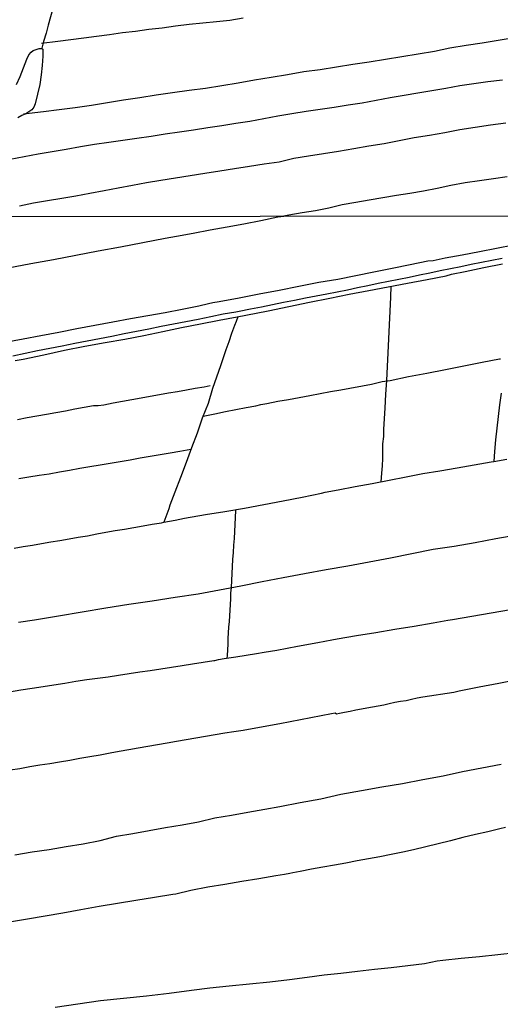
# Model space of a CAD drawing. Units: millimetres. Extents: x 185559 to 187969, y 1652115 to 1654889.
# Drawn here: x 186548 to 186675, y 1652463 to 1652722 of the extents above; entities that cross this region are included whole.
import ezdxf

# ---------------------------------------------------------------- set-up
doc = ezdxf.new("R2010")
doc.units = ezdxf.units.MM
for name, color, linetype in [('V-CANAL', 130, 'Continuous'), ('V-LOTE', 10, 'Continuous'), ('V-VALETA', 173, 'Continuous'), ('X-LIMITE_1000', 7, 'Continuous')]:
    doc.layers.add(name, color=color, linetype=linetype)

msp = doc.modelspace()

# ---------------------------------------------------------------- linework, layer by layer
at = {"layer": 'V-CANAL'}
msp.add_lwpolyline([(186547.35, 1652704.78), (186548.3, 1652706.95), (186549.16, 1652709.2), (186550.05, 1652711.45), (186550.57, 1652712.58), (186551.2, 1652713.33), (186551.71, 1652713.79), (186553.28, 1652714.27), (186553.93, 1652714.27), (186554.21, 1652714.08), (186554.24, 1652712.29), (186554.05, 1652709.82), (186553.84, 1652707.34), (186553.42, 1652704.83), (186552.86, 1652702.3), (186552.22, 1652699.77), (186551.84, 1652698.87), (186551.33, 1652698.16), (186549.74, 1652697.09), (186548.74, 1652696.65), (186547.66, 1652696.08)], dxfattribs=at)
at = {"layer": 'V-LOTE'}
msp.add_lwpolyline([(186674.98, 1652659.11), (186672.27, 1652658.56), (186669.56, 1652658.01), (186666.85, 1652657.46), (186664.14, 1652656.91), (186661.43, 1652656.36), (186658.72, 1652655.81), (186656.01, 1652655.26), (186653.3, 1652654.69), (186650.59, 1652654.12), (186647.88, 1652653.57), (186645.16, 1652653.02), (186642.43, 1652652.47), (186639.7, 1652651.92), (186636.97, 1652651.37), (186634.37, 1652650.77), (186631.66, 1652650.22), (186628.95, 1652649.67), (186626.13, 1652649.16), (186623.31, 1652648.65), (186620.44, 1652648.05), (186617.53, 1652647.47), (186614.62, 1652646.89), (186611.71, 1652646.31), (186608.8, 1652645.73), (186605.89, 1652645.15), (186605, 1652644.97), (186601.68, 1652644.41), (186598.38, 1652643.7), (186595.12, 1652643.06), (186591.87, 1652642.45), (186588.62, 1652641.84), (186585.37, 1652641.16), (186582.12, 1652640.53), (186578.87, 1652639.9), (186575.62, 1652639.25), (186572.37, 1652638.6), (186569.12, 1652637.95), (186565.87, 1652637.32), (186562.62, 1652636.69), (186559.37, 1652636.06), (186556.12, 1652635.43), (186552.86, 1652634.76), (186549.6, 1652634.09), (186546.34, 1652633.43)], dxfattribs=at)
at = {"layer": 'V-VALETA'}
for points in [[(186562.85, 1652746.24), (186562.09, 1652743.44), (186561.34, 1652740.65), (186560.52, 1652737.92), (186559.83, 1652735.45), (186559.34, 1652733.37), (186558.71, 1652731.22), (186558.12, 1652729.07), (186557.62, 1652726.91), (186556.89, 1652724.76), (186556.27, 1652722.6), (186555.65, 1652720.44), (186555.09, 1652718.26), (186554.46, 1652716.1), (186553.97, 1652714.34)], [(186553.87, 1652715.71), (186558.22, 1652716.23), (186561.61, 1652716.66), (186565, 1652717.1), (186568.39, 1652717.51), (186571.79, 1652717.91), (186575.19, 1652718.46), (186578.61, 1652718.82), (186582.1, 1652719.33), (186585.62, 1652719.74), (186589.15, 1652720.22), (186592.72, 1652720.66), (186596.29, 1652721.04), (186599.86, 1652721.4), (186603.43, 1652721.76), (186606.93, 1652722.37)], [(186549.2, 1652697.09), (186554.41, 1652697.7), (186558.51, 1652698.21), (186562.78, 1652698.78), (186567.05, 1652699.35), (186571.23, 1652700.06), (186575.47, 1652700.74), (186579.73, 1652701.42), (186584.04, 1652702.06), (186588.37, 1652702.7), (186592.7, 1652703.31), (186597.03, 1652703.86), (186601.31, 1652704.51), (186605.58, 1652705.26), (186609.91, 1652706), (186614.24, 1652706.74), (186618.55, 1652707.47), (186622.86, 1652708.2), (186627.17, 1652708.75), (186631.44, 1652709.46), (186635.75, 1652710.13), (186640.06, 1652710.8), (186644.36, 1652711.47), (186648.64, 1652712.17), (186652.92, 1652712.87), (186657.2, 1652713.57), (186661.28, 1652714.49), (186665.51, 1652715.12), (186669.72, 1652715.79), (186673.95, 1652716.46), (186678.18, 1652717.13)], [(186675.1, 1652705.91), (186671.27, 1652705.53), (186667.55, 1652705), (186663.88, 1652704.42), (186660.21, 1652703.79), (186656.54, 1652703.16), (186652.87, 1652702.53), (186649.2, 1652701.9), (186645.53, 1652701.27), (186641.86, 1652700.64), (186638.23, 1652699.94), (186634.54, 1652699.36), (186630.85, 1652698.76), (186627.15, 1652698.22), (186623.45, 1652697.67), (186619.75, 1652697.06), (186616.05, 1652696.45), (186612.35, 1652695.82), (186608.68, 1652695.12), (186604.99, 1652694.55), (186601.3, 1652693.97), (186597.61, 1652693.4), (186593.89, 1652692.85), (186590.16, 1652692.3), (186586.44, 1652691.73), (186582.72, 1652691.18), (186579, 1652690.65), (186575.28, 1652690.1), (186571.56, 1652689.55), (186567.84, 1652689), (186564.12, 1652688.45), (186560.42, 1652687.75), (186556.7, 1652687.11), (186553, 1652686.47), (186549.3, 1652685.83), (186545.66, 1652685.12)], [(186548.07, 1652672.95), (186551.79, 1652673.72), (186555.51, 1652674.33), (186559.2, 1652674.9), (186562.9, 1652675.54), (186566.62, 1652676.24), (186570.34, 1652676.94), (186574.07, 1652677.64), (186577.8, 1652678.34), (186581.53, 1652679.04), (186585.3, 1652679.64), (186589.13, 1652680.28), (186593, 1652680.86), (186596.87, 1652681.49), (186600.74, 1652682.1), (186604.65, 1652682.7), (186608.56, 1652683.33), (186612.47, 1652683.96), (186616.41, 1652684.5), (186620.2, 1652685.42), (186624.11, 1652686.05), (186628.04, 1652686.7), (186632.01, 1652687.31), (186635.98, 1652688.01), (186639.95, 1652688.72), (186643.96, 1652689.3), (186647.89, 1652690.12), (186651.88, 1652690.86), (186655.89, 1652691.51), (186659.9, 1652692.22), (186663.91, 1652692.97), (186667.94, 1652693.62), (186671.97, 1652694.2), (186676, 1652694.7)], [(186676.36, 1652680.55), (186672.73, 1652680.01), (186669, 1652679.47), (186665.27, 1652678.93), (186661.54, 1652678.29), (186657.94, 1652677.47), (186654.34, 1652676.76), (186650.77, 1652676.16), (186647.2, 1652675.62), (186643.63, 1652675.02), (186640.06, 1652674.42), (186636.49, 1652673.81), (186632.93, 1652673.2), (186629.41, 1652672.28), (186625.91, 1652671.63), (186622.39, 1652671.08), (186618.89, 1652670.44), (186617.63, 1652670.18)], [(186531.82, 1652654.41), (186534.76, 1652654.76), (186539.16, 1652655.45), (186545.14, 1652656.66), (186551.08, 1652657.75), (186557.02, 1652658.84), (186562.89, 1652659.95), (186568.76, 1652661.06), (186574.63, 1652662.17), (186580.5, 1652663.28), (186586.37, 1652664.39), (186589.35, 1652664.94), (186593.79, 1652665.76), (186598.23, 1652666.58), (186602.69, 1652667.4), (186607.13, 1652668.17), (186611.56, 1652669.08), (186615.99, 1652669.99), (186617.63, 1652670.18)], [(186544.32, 1652637.08), (186549.04, 1652637.97), (186553.76, 1652638.86), (186558.48, 1652639.75), (186563.2, 1652640.64), (186567.91, 1652641.53), (186572.62, 1652642.42), (186577.26, 1652643.26), (186581.88, 1652644.08), (186586.43, 1652644.9), (186590.89, 1652645.75), (186595.28, 1652646.62), (186597.84, 1652647.24), (186598.94, 1652647.47), (186600.6, 1652647.76), (186605.88, 1652648.77), (186611.11, 1652649.78), (186616.34, 1652650.79), (186621.57, 1652651.8), (186626.8, 1652652.81), (186631.77, 1652653.68), (186636.53, 1652654.64), (186641.29, 1652655.6), (186646.05, 1652656.56), (186650.79, 1652657.52), (186655.5, 1652658.44), (186656.89, 1652658.58), (186659.98, 1652659.23), (186664.49, 1652660.08), (186669, 1652660.95), (186673.51, 1652661.82), (186678.02, 1652662.69)], [(186546.97, 1652632.25), (186549.05, 1652632.64), (186554.5, 1652633.78), (186559.94, 1652634.97), (186565.31, 1652636.04), (186570.63, 1652636.96), (186575.82, 1652637.85), (186580.84, 1652638.84), (186585.79, 1652639.9), (186590.74, 1652640.92), (186595.69, 1652641.94), (186600.62, 1652642.9), (186605.36, 1652643.7), (186607.59, 1652644.16), (186613.47, 1652645.33), (186618.91, 1652646.47), (186624.35, 1652647.61), (186629.67, 1652648.63), (186634.81, 1652649.69), (186639.92, 1652650.66), (186645.03, 1652651.63), (186650.14, 1652652.6), (186655.25, 1652653.57), (186660.29, 1652654.56), (186661.64, 1652654.96), (186665.24, 1652655.63), (186670.19, 1652656.7), (186675.09, 1652657.67)], [(186643.19, 1652600.4), (186643.37, 1652602.61), (186643.53, 1652604.56), (186643.65, 1652606.51), (186643.65, 1652608.45), (186643.65, 1652610.39), (186643.86, 1652612.3), (186643.92, 1652614.21), (186644.26, 1652619.76), (186644.46, 1652623.4), (186644.66, 1652627.04), (186644.84, 1652630.68), (186645.02, 1652634.32), (186645.2, 1652637.96), (186645.38, 1652641.6), (186645.56, 1652645.24), (186645.7, 1652648.88), (186645.85, 1652651.79)], [(186605.51, 1652643.73), (186605.03, 1652642.52), (186604.63, 1652641.48), (186603.86, 1652639.34), (186603.11, 1652637.2), (186602.36, 1652635.06), (186601.65, 1652632.92), (186600.91, 1652630.82), (186598.84, 1652624.88), (186597.68, 1652620.94), (186596.13, 1652617.07), (186594.78, 1652613.19), (186593.32, 1652609.31), (186591.9, 1652605.41), (186590.41, 1652601.54), (186588.92, 1652597.67), (186587.6, 1652594.25), (186587.36, 1652593.23), (186586.05, 1652589.77), (186589.06, 1652590.29), (186591.51, 1652590.79), (186596.97, 1652591.81), (186602.13, 1652592.61), (186607.24, 1652593.46), (186612.33, 1652594.43), (186617.42, 1652595.34), (186622.46, 1652596.35), (186627.48, 1652597.37), (186628.45, 1652597.63), (186631.92, 1652598.26), (186636.36, 1652599.15), (186640.84, 1652599.97), (186645.32, 1652600.79), (186649.73, 1652601.71), (186654.19, 1652602.58), (186658.65, 1652603.27), (186663.13, 1652604.06), (186667.61, 1652604.81), (186672.09, 1652605.6), (186672.84, 1652605.75)], [(186596.36, 1652617.63), (186599.48, 1652618.27), (186602.29, 1652618.9), (186605.01, 1652619.41), (186607.67, 1652619.87), (186610.28, 1652620.34), (186611.59, 1652620.71), (186613.14, 1652620.98), (186615.99, 1652621.54), (186618.82, 1652622.04), (186621.65, 1652622.54), (186624.4, 1652623.09), (186627.14, 1652623.61), (186629.85, 1652624.09), (186632.56, 1652624.57), (186640.69, 1652626.02), (186643.45, 1652626.7), (186645.54, 1652627.03), (186650.39, 1652628.04), (186655.24, 1652628.92), (186660.07, 1652629.89), (186664.9, 1652630.86), (186669.73, 1652631.83), (186674.34, 1652632.67), (186674.58, 1652632.73)], [(186547.59, 1652616.78), (186550.12, 1652617.24), (186552.65, 1652617.7), (186555.18, 1652618.16), (186557.67, 1652618.61), (186560.16, 1652619.06), (186562.62, 1652619.52), (186565.08, 1652619.97), (186567.55, 1652620.41), (186568.41, 1652620.4), (186568.81, 1652620.41), (186570.26, 1652620.65), (186572.72, 1652621.1), (186575.18, 1652621.55), (186577.64, 1652621.98), (186580.07, 1652622.43), (186582.49, 1652622.88), (186584.9, 1652623.3), (186587.31, 1652623.72), (186589.65, 1652624.14), (186591.99, 1652624.56), (186594.33, 1652624.96), (186596.67, 1652625.35), (186598.23, 1652625.73)], [(186674.7, 1652623.68), (186674.34, 1652620.62), (186673.98, 1652617.56), (186673.62, 1652614.5), (186673.26, 1652611.44), (186673.02, 1652608.37), (186672.84, 1652605.75), (186676.19, 1652606.29)], [(186547.91, 1652601.21), (186550.58, 1652601.67), (186553.26, 1652602.1), (186555.94, 1652602.51), (186558.61, 1652602.98), (186561.28, 1652603.45), (186563.95, 1652603.92), (186566.62, 1652604.39), (186569.29, 1652604.86), (186571.93, 1652605.26), (186574.56, 1652605.69), (186577.19, 1652606.15), (186579.82, 1652606.64), (186582.44, 1652607.1), (186585.06, 1652607.56), (186587.68, 1652608.01), (186590.3, 1652608.46), (186593.18, 1652608.93)], [(186604.9, 1652592.87), (186604.79, 1652591), (186604.7, 1652589.17), (186604.61, 1652587.34), (186604.52, 1652585.51), (186604.35, 1652583.68), (186604.24, 1652581.83), (186604.13, 1652579.98), (186604.03, 1652578.13), (186603.93, 1652576.28), (186603.83, 1652574.43), (186603.73, 1652572.58), (186603.62, 1652571.14), (186603.55, 1652569.65), (186603.48, 1652568.16), (186603.41, 1652566.67), (186603.3, 1652565.18), (186603.19, 1652563.69), (186603.08, 1652562.2), (186602.97, 1652560.71), (186602.86, 1652559.22), (186602.85, 1652557.73), (186602.78, 1652556.24), (186602.71, 1652554.75), (186602.59, 1652554.04)], [(186546.67, 1652582.92), (186549.08, 1652583.33), (186551.49, 1652583.74), (186553.9, 1652584.13), (186556.31, 1652584.59), (186558.72, 1652584.99), (186561.13, 1652585.39), (186563.54, 1652585.79), (186565.95, 1652586.19), (186568.41, 1652586.73), (186570.85, 1652587.17), (186573.29, 1652587.56), (186575.72, 1652587.95), (186578.15, 1652588.39), (186580.58, 1652588.8), (186583.02, 1652589.21), (186585.46, 1652589.62), (186586.05, 1652589.77)], [(186547.82, 1652563.47), (186552.04, 1652564.13), (186558.34, 1652565.13), (186564.58, 1652566.22), (186570.77, 1652567.29), (186576.88, 1652568.18), (186582.97, 1652569.12), (186589.06, 1652570.03), (186595.09, 1652570.97), (186600.7, 1652572.02), (186606.31, 1652573.07), (186611.88, 1652574.14), (186617.45, 1652575.21), (186623.02, 1652576.28), (186628.74, 1652577.3), (186634.39, 1652578.28), (186640.02, 1652579.3), (186645.63, 1652580.41), (186651.24, 1652581.52), (186656.85, 1652582.63), (186662.42, 1652583.44), (186667.89, 1652584.44), (186673.36, 1652585.44), (186678.83, 1652586.44)], [(186545.52, 1652545.2), (186548.47, 1652545.68), (186551.42, 1652546.14), (186554.29, 1652546.58), (186557.16, 1652547.02), (186560.03, 1652547.46), (186562.9, 1652547.94), (186565.77, 1652548.42), (186568.61, 1652548.78), (186571.4, 1652549.15), (186574.18, 1652549.54), (186576.95, 1652549.96), (186579.72, 1652550.4), (186582.5, 1652550.8), (186585.28, 1652551.23), (186588.06, 1652551.66), (186590.84, 1652552.09), (186593.62, 1652552.52), (186596.4, 1652552.95), (186599.18, 1652553.38), (186599.47, 1652553.42), (186600.46, 1652553.63), (186601.96, 1652553.94), (186604.96, 1652554.41), (186610.43, 1652555.28), (186612.47, 1652555.63), (186615.8, 1652556.15), (186621.17, 1652557.16), (186626.54, 1652558.18), (186630.23, 1652558.88), (186631.65, 1652559.14), (186636.7, 1652559.96), (186641.75, 1652560.78), (186646.8, 1652561.6), (186651.85, 1652562.42), (186656.89, 1652563.29), (186660.72, 1652563.99), (186661.96, 1652564.18), (186667.03, 1652565.07), (186672.1, 1652565.92), (186677.17, 1652566.77)], [(186545.68, 1652524.65), (186548.24, 1652525.06), (186550.84, 1652525.53), (186553.45, 1652525.95), (186556.06, 1652526.37), (186558.67, 1652526.79), (186561.31, 1652527.25), (186563.95, 1652527.71), (186566.61, 1652528.15), (186569.28, 1652528.63), (186571.95, 1652529.11), (186574.35, 1652529.6), (186576.84, 1652530.03), (186579.33, 1652530.49), (186581.85, 1652530.92), (186584.37, 1652531.35), (186586.89, 1652531.78), (186589.41, 1652532.21), (186591.93, 1652532.64), (186594.46, 1652533.07), (186596.99, 1652533.5), (186599.52, 1652533.93), (186602.05, 1652534.36), (186604.46, 1652534.73), (186606.87, 1652535.1), (186609.28, 1652535.54), (186611.69, 1652535.98), (186614.1, 1652536.44), (186616.51, 1652536.89), (186619.24, 1652537.4), (186621.97, 1652537.91), (186624.7, 1652538.42), (186627.43, 1652538.93), (186630.16, 1652539.44), (186631.11, 1652539.62), (186631.41, 1652539.42), (186632.23, 1652539.59), (186633.54, 1652539.82), (186635.03, 1652540.12), (186636.52, 1652540.42), (186637.99, 1652540.69), (186639.46, 1652540.96), (186640.93, 1652541.23), (186642.4, 1652541.5), (186643.87, 1652541.77), (186645.32, 1652542.1), (186646.77, 1652542.43), (186648.25, 1652542.68), (186649.73, 1652542.93), (186651.19, 1652543.24), (186652.65, 1652543.55), (186654.11, 1652543.86), (186662.29, 1652545.11), (186663.71, 1652545.42), (186668.92, 1652546.51), (186674.11, 1652547.48), (186679.3, 1652548.49)], [(186546.87, 1652502.35), (186551.47, 1652503.11), (186555.93, 1652503.77), (186560.39, 1652504.48), (186564.85, 1652505.19), (186569.36, 1652506.11), (186573.61, 1652507.19), (186577.91, 1652507.93), (186582.22, 1652508.7), (186586.53, 1652509.47), (186590.84, 1652510.24), (186595.15, 1652511.01), (186599.46, 1652512.03), (186603.82, 1652512.77), (186608.18, 1652513.58), (186612.58, 1652514.35), (186616.56, 1652515.06), (186621.92, 1652516.07), (186627.29, 1652517.08), (186632.61, 1652518.26), (186638, 1652519.22), (186643.39, 1652520.18), (186648.78, 1652521.09), (186654.13, 1652522.11), (186659.48, 1652523.13), (186664.57, 1652524.2), (186669.66, 1652525.19), (186674.75, 1652526.15)], [(186675.89, 1652509.49), (186674.38, 1652509.15), (186671.26, 1652508.36), (186667.97, 1652507.63), (186664.68, 1652506.86), (186661.4, 1652506.03), (186658.14, 1652505.24), (186654.92, 1652504.46), (186651.7, 1652503.68), (186648.9, 1652503.01), (186645.83, 1652502.39), (186642.83, 1652501.84), (186639.86, 1652501.31), (186636.88, 1652500.76), (186633.88, 1652500.16), (186630.88, 1652499.63), (186627.88, 1652499.1), (186624.9, 1652498.53), (186621.93, 1652497.96), (186619.96, 1652497.59), (186619.18, 1652497.38), (186617.82, 1652497.14), (186615.48, 1652496.77), (186611.01, 1652496.02), (186606.54, 1652495.3), (186602.09, 1652494.55), (186597.64, 1652493.81), (186593.19, 1652492.99), (186589.17, 1652492.02), (186588.41, 1652491.9), (186583.57, 1652491.11), (186578.73, 1652490.31), (186573.89, 1652489.51), (186569.05, 1652488.71), (186564.21, 1652487.89), (186559.53, 1652487), (186554.87, 1652486.21), (186550.19, 1652485.41), (186545.51, 1652484.61)], [(186557.48, 1652462.27), (186563.46, 1652463.2), (186569.44, 1652464), (186575.44, 1652464.65), (186581.46, 1652465.27), (186587.43, 1652465.97), (186593.36, 1652466.72), (186598.18, 1652467.37), (186603.27, 1652467.88), (186608.62, 1652468.42), (186613.91, 1652468.98), (186619.11, 1652469.57), (186623.78, 1652470.19), (186628.2, 1652470.78), (186632.62, 1652471.25), (186637.01, 1652471.77), (186641.4, 1652472.24), (186645.79, 1652472.75), (186650.18, 1652473.26), (186654.57, 1652473.77), (186657.91, 1652474.42), (186659.44, 1652474.6), (186664.25, 1652475.16), (186669.07, 1652475.63), (186673.88, 1652476.15), (186678.69, 1652476.67)]]:
    msp.add_lwpolyline(points, dxfattribs=at)
at = {"layer": 'X-LIMITE_1000'}
msp.add_line((187968.43, 1652671.75), (185562.11, 1652668.84), dxfattribs=at)

doc.saveas('drawing.dxf')
